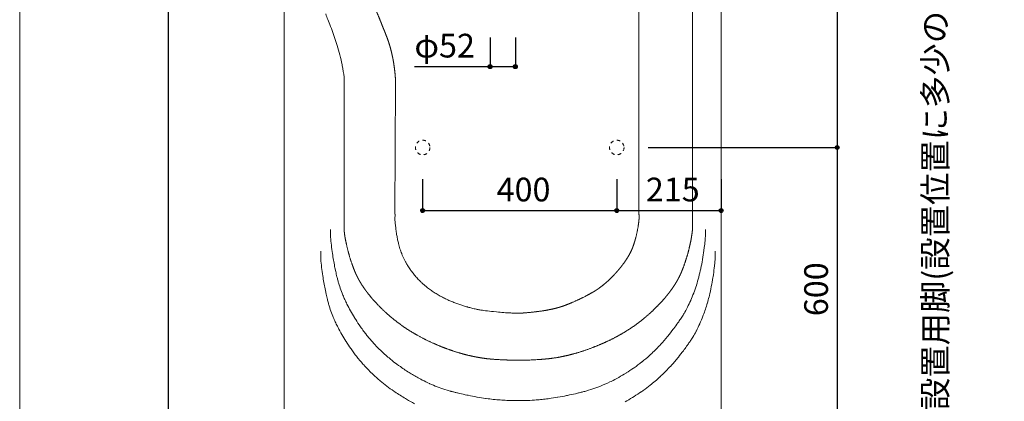
# Model space of a CAD drawing. Units: millimetres. Extents: x -1950 to 1950, y -2856 to 2812.
# Drawn here: x -1950 to 79, y -1705 to -918 of the extents above; entities that cross this region are included whole.
import ezdxf

# ---------------------------------------------------------------- set-up
doc = ezdxf.new("R2010")
doc.units = ezdxf.units.MM
doc.header["$LTSCALE"] = 101.6
doc.header["$PDMODE"] = 1
doc.header["$PDSIZE"] = -2
doc.linetypes.add('STYLE_11', pattern=[0.138889, 0.069444, -0.069444])
for name, color, linetype in [('FLN72-1301', 7, 'Continuous'), ('notes', 7, 'Continuous'), ('template', 7, 'Continuous')]:
    doc.layers.add(name, color=color, linetype=linetype)
doc.styles.add('ＭＳ ゴシック', font='txt', dxfattribs={"bigfont": 'ＭＳ ゴシック'})
doc.dimstyles.new('T-form線あり', dxfattribs={"dimtxt": 48.865234, "dimasz": 7.999512, "dimexe": 0, "dimexo": 50, "dimgap": 0.5, "dimtad": 1, "dimdec": 1, "dimzin": 11, "dimdsep": 46, "dimtxsty": 'ＭＳ ゴシック', "dimblk": 'DOT', "dimcen": 0, "dimazin": 0, "dimtfac": 1, "dimtdec": 1, "dimtix": 1, "dimtmove": 0, "dimatfit": 0, "dimldrblk": 'DOT', "dimfxl": 1, "dimfrac": 2, "dimtolj": 1, "dimtzin": 11, "dimarcsym": 0})
doc.dimstyles.new('Tform長さ固定', dxfattribs={"dimtxt": 48.865234, "dimasz": 7.999512, "dimexe": 0, "dimexo": 50, "dimgap": 0.5, "dimtad": 1, "dimdec": 1, "dimzin": 11, "dimdsep": 46, "dimtxsty": 'ＭＳ ゴシック', "dimblk": 'DOT', "dimcen": 0, "dimazin": 0, "dimtfac": 1, "dimtdec": 1, "dimtix": 1, "dimtmove": 0, "dimatfit": 0, "dimldrblk": 'DOT', "dimfxl": 1, "dimfrac": 2, "dimtolj": 1, "dimtzin": 11, "dimarcsym": 0})

# ---------------------------------------------------------------- blocks, each defined once
blk = doc.blocks.new('*D12')
at = {"linetype": 'Continuous', "lineweight": -2}
h = blk.add_hatch(color=0, dxfattribs=at)
edge = h.paths.add_edge_path()
edge.add_arc((-980.8, -1015), 4, 0, 360, ccw=False)
h = blk.add_hatch(color=0, dxfattribs=at)
edge = h.paths.add_edge_path()
edge.add_arc((-928.7, -1015), 4, 0, 360, ccw=False)
at = {"color": 0, "linetype": 'Continuous', "lineweight": -2}
for p, q in [((-980.8, -955), (-980.8, -1015)), ((-928.7, -955), (-928.7, -1015)), ((-980.8, -1015), (-1136.7, -1015)), ((-928.7, -1015), (-980.8, -1015))]:
    blk.add_line(p, q, dxfattribs=at)
for centre in [(-980.8, -1015), (-928.7, -1015)]:
    blk.add_circle(centre, 4, dxfattribs=at)
at = {"layer": 'Defpoints', "color": 0, "lineweight": 0}
for p in [(-980.8, -871.5), (-928.7, -871.5), (-928.7, -1015)]:
    blk.add_point(p, dxfattribs=at)
at = {"color": 0, "insert": (-1136.7, -947.2), "char_height": 48.87, "attachment_point": 1, "line_spacing_factor": 0.782827, "style": 'ＭＳ ゴシック'}
blk.add_mtext('φ52', dxfattribs=at)
blk = doc.blocks.new('_DOT')
at = {"color": 0, "linetype": 'ByBlock', "lineweight": -2}
blk.add_line((-0.5, 0), (-1, 0), dxfattribs=at)
at = {"color": 0, "linetype": 'ByBlock', "lineweight": -2, "const_width": 0.5}
blk.add_lwpolyline([(-0.25, 0, 1), (0.25, 0, 1)], format="xyb", close=True, dxfattribs=at)
blk = doc.blocks.new('*D23')
at = {"linetype": 'Continuous', "lineweight": -2}
h = blk.add_hatch(color=0, dxfattribs=at)
edge = h.paths.add_edge_path()
edge.add_arc((-1643.8, 118.5), 4, 0, 360, ccw=False)
h = blk.add_hatch(color=0, dxfattribs=at)
edge = h.paths.add_edge_path()
edge.add_arc((-1643.8, -1781.5), 4, 0, 360, ccw=False)
at = {"color": 0, "linetype": 'Continuous', "lineweight": -2}
for p, q in [((-1440.1, 118.5), (-1643.8, 118.5)), ((-1643.8, 118.5), (-1643.8, -1781.5)), ((-1440.1, -1781.5), (-1643.8, -1781.5))]:
    blk.add_line(p, q, dxfattribs=at)
for centre in [(-1643.8, 118.5), (-1643.8, -1781.5)]:
    blk.add_circle(centre, 4, dxfattribs=at)
at = {"layer": 'Defpoints', "color": 0, "lineweight": 0}
for p in [(-1643.8, 118.5), (-1390.1, 118.5), (-1390.1, -1781.5)]:
    blk.add_point(p, dxfattribs=at)
at = {"color": 0, "insert": (-1711.5, -895), "char_height": 48.87, "attachment_point": 1, "rotation": 90, "line_spacing_factor": 0.782827, "style": 'ＭＳ ゴシック'}
blk.add_mtext('1900', dxfattribs=at)
blk = doc.blocks.new('*D26')
at = {"linetype": 'Continuous', "lineweight": -2}
h = blk.add_hatch(color=0, dxfattribs=at)
edge = h.paths.add_edge_path()
edge.add_arc((-1119.8, -1311.5), 4, 0, 360, ccw=False)
h = blk.add_hatch(color=0, dxfattribs=at)
edge = h.paths.add_edge_path()
edge.add_arc((-719.8, -1311.5), 4, 0, 360, ccw=False)
at = {"color": 0, "linetype": 'Continuous', "lineweight": -2}
for p, q in [((-1119.8, -1246.5), (-1119.8, -1311.5)), ((-719.8, -1246.5), (-719.8, -1311.5)), ((-1119.8, -1311.5), (-719.8, -1311.5))]:
    blk.add_line(p, q, dxfattribs=at)
for centre in [(-1119.8, -1311.5), (-719.8, -1311.5)]:
    blk.add_circle(centre, 4, dxfattribs=at)
at = {"layer": 'Defpoints', "color": 0, "lineweight": 0}
for p in [(-1119.8, -1196.5), (-719.8, -1196.5), (-1119.8, -1311.5)]:
    blk.add_point(p, dxfattribs=at)
at = {"color": 0, "insert": (-967.4, -1243.7), "char_height": 48.87, "attachment_point": 1, "line_spacing_factor": 0.782827, "style": 'ＭＳ ゴシック'}
blk.add_mtext('400', dxfattribs=at)
blk = doc.blocks.new('*D27')
at = {"linetype": 'Continuous', "lineweight": -2}
h = blk.add_hatch(color=0, dxfattribs=at)
edge = h.paths.add_edge_path()
edge.add_arc((-719.8, -1311.5), 4, 0, 360, ccw=False)
h = blk.add_hatch(color=0, dxfattribs=at)
edge = h.paths.add_edge_path()
edge.add_arc((-504.8, -1311.5), 4, 0, 360, ccw=False)
at = {"color": 0, "linetype": 'Continuous', "lineweight": -2}
for p, q in [((-719.8, -1246.5), (-719.8, -1311.5)), ((-504.8, -1246.5), (-504.8, -1311.5)), ((-719.8, -1311.5), (-504.8, -1311.5))]:
    blk.add_line(p, q, dxfattribs=at)
for centre in [(-719.8, -1311.5), (-504.8, -1311.5)]:
    blk.add_circle(centre, 4, dxfattribs=at)
at = {"layer": 'Defpoints', "color": 0, "lineweight": 0}
for p in [(-719.8, -1196.5), (-504.8, -1196.5), (-719.8, -1311.5)]:
    blk.add_point(p, dxfattribs=at)
at = {"color": 0, "insert": (-659.9, -1243.7), "char_height": 48.87, "attachment_point": 1, "line_spacing_factor": 0.782827, "style": 'ＭＳ ゴシック'}
blk.add_mtext('215', dxfattribs=at)
blk = doc.blocks.new('*D28')
at = {"linetype": 'Continuous', "lineweight": -2}
h = blk.add_hatch(color=0, dxfattribs=at)
edge = h.paths.add_edge_path()
edge.add_arc((-265.7, -481.5), 4, 0, 360, ccw=False)
h = blk.add_hatch(color=0, dxfattribs=at)
edge = h.paths.add_edge_path()
edge.add_arc((-265.7, -1181.5), 4, 0, 360, ccw=False)
at = {"color": 0, "linetype": 'Continuous', "lineweight": -2}
for p, q in [((-724.7, -481.5), (-265.7, -481.5)), ((-265.7, -481.5), (-265.7, -1181.5)), ((-654.8, -1181.5), (-265.7, -1181.5))]:
    blk.add_line(p, q, dxfattribs=at)
for centre in [(-265.7, -481.5), (-265.7, -1181.5)]:
    blk.add_circle(centre, 4, dxfattribs=at)
at = {"layer": 'Defpoints', "color": 0, "lineweight": 0}
for p in [(-774.7, -481.5), (-265.7, -481.5), (-704.8, -1181.5)]:
    blk.add_point(p, dxfattribs=at)
at = {"color": 0, "insert": (-333.5, -879.2), "char_height": 48.87, "attachment_point": 1, "rotation": 90, "line_spacing_factor": 0.782827, "style": 'ＭＳ ゴシック'}
blk.add_mtext('700', dxfattribs=at)
blk = doc.blocks.new('*D29')
at = {"linetype": 'Continuous', "lineweight": -2}
h = blk.add_hatch(color=0, dxfattribs=at)
edge = h.paths.add_edge_path()
edge.add_arc((-265.7, -1181.5), 4, 0, 360, ccw=False)
h = blk.add_hatch(color=0, dxfattribs=at)
edge = h.paths.add_edge_path()
edge.add_arc((-265.7, -1781.5), 4, 0, 360, ccw=False)
at = {"color": 0, "linetype": 'Continuous', "lineweight": -2}
for p, q in [((-654.8, -1181.5), (-265.7, -1181.5)), ((-265.7, -1181.5), (-265.7, -1781.5)), ((-477.7, -1781.5), (-265.7, -1781.5))]:
    blk.add_line(p, q, dxfattribs=at)
for centre in [(-265.7, -1181.5), (-265.7, -1781.5)]:
    blk.add_circle(centre, 4, dxfattribs=at)
at = {"layer": 'Defpoints', "color": 0, "lineweight": 0}
for p in [(-704.8, -1181.5), (-265.7, -1181.5), (-527.7, -1781.5)]:
    blk.add_point(p, dxfattribs=at)
at = {"color": 0, "insert": (-333.5, -1529.1), "char_height": 48.87, "attachment_point": 1, "rotation": 90, "line_spacing_factor": 0.782827, "style": 'ＭＳ ゴシック'}
blk.add_mtext('600', dxfattribs=at)
blk = doc.blocks.new('グループ-6')
at = {"color": 7, "linetype": 'Continuous', "lineweight": 15, "flags": 128}
blk.add_lwpolyline([(-1281.5, -1338.6), (-1281.5, -1036.7), (-1281.5, -1036.7, 0.016973), (-1285.3, -1012.6), (-1285.6, -1010.6, 0.019615), (-1290.2, -990.9, 0.010637), (-1295.9, -971.5), (-1299.3, -960.8, 0.016445), (-1310.9, -928.3), (-1315, -918.1, -0.001496), (-1319.5, -906.4, -0.005901)], format="xyb", dxfattribs=at)
at = {"color": 7, "linetype": 'Continuous', "lineweight": 15}
for points, weights, knots in [([(-626.5, -321.9), (-626.5, -472.9), (-626.5, -623.8), (-626.4, -624.5), (-625.7, -629.4), (-625, -634.3), (-624.1, -639.2), (-623.5, -642.6), (-622.9, -646.1), (-621.6, -653.5), (-619.9, -660.8), (-619.7, -661.6), (-619.5, -662.3), (-618.2, -668.2), (-616.7, -674.1), (-615.2, -679.9), (-613.4, -685.7), (-613.1, -686.9), (-612.7, -688), (-610.4, -695.6), (-607.7, -703.1), (-605, -710.6), (-601.9, -717.9), (-601.4, -719.2), (-600.9, -720.4), (-596.8, -730.3), (-593, -740.3), (-592.2, -742.3), (-591.5, -744.2), (-588.8, -751.3), (-586.3, -758.5), (-586.2, -758.7), (-586.1, -758.9), (-583.7, -765.7), (-581.5, -772.5), (-581.5, -772.6), (-581.4, -772.8), (-579.3, -779.3), (-577.3, -785.9), (-575.4, -792.5), (-573.7, -799.1), (-573.3, -800.7), (-572.8, -802.3), (-570.3, -812.2), (-568.5, -822.2), (-568.2, -823.7), (-567.9, -825.2), (-565.6, -838.3), (-564.1, -851.5), (-564, -851.7), (-564, -852), (-564, -1095.3), (-564, -1338.6)], [1, 1, 1, 1, 1, 0.999812398693, 1, 1, 1, 0.999707547711, 1, 1, 1, 0.999917719431, 1, 0.999796707574, 1, 1, 1, 0.9995668973, 1, 0.999755449866, 1, 1, 1, 0.999854951392, 1, 1, 1, 0.999941552629, 1, 1, 1, 0.999930029836, 1, 1, 1, 0.999913490347, 1, 0.999826696352, 1, 1, 1, 0.999337848087, 1, 1, 1, 0.999459659689, 1, 1, 1, 1, 1], [0, 0, 0, 1, 1, 2, 2, 3, 3, 4, 4, 5, 5, 6, 6, 7, 7, 8, 8, 9, 9, 10, 10, 11, 11, 12, 12, 13, 13, 14, 14, 15, 15, 16, 16, 17, 17, 18, 18, 19, 19, 20, 20, 21, 21, 22, 22, 23, 23, 24, 24, 25, 25, 26, 26, 26]), ([(-1281.5, -1338.6), (-1281.5, -1345.9), (-1281.5, -1353.2), (-1281.4, -1353.7), (-1280.6, -1360.4), (-1279.7, -1367), (-1278.3, -1373.6), (-1277.9, -1375.5), (-1277.5, -1377.3), (-1275.3, -1387.5), (-1272.7, -1397.6), (-1272.3, -1399.1), (-1271.9, -1400.5), (-1269.3, -1410.6), (-1265.7, -1420.5), (-1264.7, -1423.3), (-1263.7, -1426), (-1262.1, -1430.3), (-1260.5, -1434.5), (-1260.4, -1434.7), (-1260.3, -1434.9), (-1258.8, -1438.7), (-1257.1, -1442.5), (-1255.4, -1446.2), (-1253.5, -1449.8), (-1253.5, -1449.9), (-1253.4, -1450), (-1251.5, -1453.7), (-1249.3, -1457.4), (-1249.3, -1457.4), (-1249.3, -1457.5), (-1247.1, -1461.3), (-1244.7, -1464.9), (-1244.7, -1465), (-1244.6, -1465.1), (-1242.2, -1468.8), (-1239.6, -1472.5), (-1239.5, -1472.6), (-1239.5, -1472.7), (-1236.8, -1476.5), (-1234, -1480.2), (-1233.1, -1481.2), (-1232.3, -1482.3), (-1227.8, -1488.2), (-1223, -1493.7), (-1222.9, -1493.8), (-1222.8, -1493.9), (-1217.7, -1499.6), (-1212.5, -1505.1), (-1212.3, -1505.3), (-1212.1, -1505.5), (-1206.5, -1511.4), (-1200.6, -1517), (-1199.7, -1517.8), (-1198.9, -1518.6), (-1191.2, -1525.9), (-1183.1, -1532.6), (-1183, -1532.7), (-1182.9, -1532.7), (-1174.7, -1539.6), (-1165.9, -1545.9), (-1164.4, -1547), (-1163, -1548.1), (-1155.8, -1553.2), (-1148.4, -1557.9), (-1140.9, -1562.6), (-1133.3, -1567), (-1133.2, -1567), (-1133.2, -1567.1), (-1125.4, -1571.6), (-1117.4, -1575.6), (-1116.3, -1576.1), (-1115.2, -1576.7), (-1105, -1581.7), (-1094.6, -1586.3), (-1093.4, -1586.8), (-1092.3, -1587.3), (-1084, -1590.9), (-1075.5, -1594.1), (-1075.3, -1594.2), (-1075.2, -1594.2), (-1067, -1597.3), (-1058.8, -1600.2), (-1050.5, -1603), (-1042.1, -1605.4), (-1039.4, -1606.1), (-1036.7, -1606.9), (-1028.8, -1609.2), (-1020.7, -1610.9), (-1019.3, -1611.2), (-1017.9, -1611.5), (-1012.7, -1612.7), (-1007.4, -1613.6), (-1002.1, -1614.6), (-996.8, -1615.4), (-995.6, -1615.6), (-994.4, -1615.7), (-986.6, -1616.9), (-978.8, -1617.5), (-977.3, -1617.6), (-975.7, -1617.8), (-964.8, -1618.6), (-953.9, -1619.1), (-951.4, -1619.2), (-948.9, -1619.3), (-932.9, -1620.1), (-917, -1619.8), (-910.3, -1619.7), (-903.6, -1619.6), (-892.1, -1619.4), (-880.6, -1618.5), (-877.1, -1618.2), (-873.7, -1618), (-869.2, -1617.6), (-864.7, -1617.2), (-860.2, -1616.8), (-855.7, -1616.2), (-853.7, -1616), (-851.7, -1615.7), (-843.2, -1614.6), (-834.8, -1612.9), (-833.7, -1612.6), (-832.6, -1612.4), (-822, -1610.3), (-811.5, -1607.5), (-811.4, -1607.4), (-811.2, -1607.4), (-800.3, -1604.5), (-789.7, -1601), (-788.6, -1600.6), (-787.5, -1600.3), (-778.2, -1597.2), (-769.1, -1593.6), (-767.8, -1593.1), (-766.5, -1592.6), (-760, -1590.1), (-753.7, -1587.4), (-747.3, -1584.7), (-741, -1581.8), (-740, -1581.3), (-739, -1580.8), (-730.6, -1577), (-722.6, -1572.6), (-721.2, -1571.9), (-719.8, -1571.2), (-709.4, -1565.6), (-699.4, -1559.3), (-699.4, -1559.3), (-699.3, -1559.2), (-689.4, -1553.1), (-680, -1546.3), (-679.7, -1546), (-679.3, -1545.8), (-670.6, -1539.5), (-662.3, -1532.6), (-661.2, -1531.6), (-660.1, -1530.7), (-654.1, -1525.7), (-648.4, -1520.3), (-647.6, -1519.6), (-646.7, -1518.8), (-642.7, -1515), (-638.8, -1511.1), (-638.7, -1511), (-638.7, -1510.9), (-634.9, -1507.2), (-631.2, -1503.3), (-631.2, -1503.2), (-631.1, -1503.2), (-627.6, -1499.4), (-624.1, -1495.5), (-624.1, -1495.5), (-624, -1495.4), (-620.7, -1491.7), (-617.6, -1487.8), (-617.5, -1487.8), (-617.4, -1487.7), (-614.4, -1484), (-611.5, -1480.1), (-611.4, -1480.1), (-611.4, -1480), (-608.5, -1476.3), (-605.8, -1472.5), (-605.8, -1472.4), (-605.8, -1472.4), (-603.2, -1468.7), (-600.7, -1464.9), (-600.7, -1464.9), (-600.6, -1464.8), (-598.3, -1461.1), (-596.1, -1457.4), (-596.1, -1457.3), (-596, -1457.2), (-593.9, -1453.6), (-592, -1449.8), (-591.9, -1449.8), (-591.9, -1449.7), (-590, -1446.1), (-588.3, -1442.4), (-588, -1441.6), (-587.7, -1440.9), (-586.6, -1438.6), (-585.7, -1436.3), (-584.8, -1433.9), (-583.9, -1431.6), (-583.3, -1430.2), (-582.8, -1428.8), (-580.8, -1423.7), (-579.1, -1418.5), (-578, -1415), (-576.8, -1411.4), (-572.8, -1399.1), (-570, -1386.5), (-568.9, -1381.5), (-567.8, -1376.5), (-566.1, -1369), (-565.1, -1361.3), (-564.1, -1353.7), (-564, -1353.2), (-564, -1345.9), (-564, -1338.6)], [1, 1, 1, 1, 1, 0.999278559403, 1, 1, 1, 0.999722959047, 1, 1, 1, 0.998911422216, 1, 1, 1, 0.999906343715, 1, 1, 1, 0.999661614424, 1, 0.999673879415, 1, 1, 1, 0.999713103454, 1, 1, 1, 0.999747747826, 1, 1, 1, 0.999778999601, 1, 1, 1, 0.999798571592, 1, 1, 1, 0.999378429908, 1, 1, 1, 0.999871673016, 1, 1, 1, 0.999577010089, 1, 1, 1, 0.999531459107, 1, 1, 1, 0.999410562587, 1, 1, 1, 0.999445081673, 1, 0.999866719274, 1, 1, 1, 0.999504108011, 1, 1, 1, 0.999655567483, 1, 1, 1, 0.999673012525, 1, 1, 1, 0.999910526167, 1, 0.999592804064, 1, 1, 1, 0.99952290557, 1, 1, 1, 0.999867625099, 1, 0.999861015171, 1, 1, 1, 0.999401752952, 1, 1, 1, 0.999855190651, 1, 1, 1, 0.999527358946, 1, 1, 1, 0.999533656722, 1, 1, 1, 0.999987233653, 1, 0.999752738259, 1, 1, 1, 0.99944479692, 1, 1, 1, 0.999516385165, 1, 1, 1, 0.999582535281, 1, 1, 1, 0.999644085698, 1, 1, 1, 0.999881507575, 1, 0.999891608408, 1, 1, 1, 0.999525916448, 1, 1, 1, 0.999480014497, 1, 1, 1, 0.999439315982, 1, 1, 1, 0.999407914368, 1, 1, 1, 0.999522720324, 1, 1, 1, 0.999898037844, 1, 1, 1, 0.99988831773, 1, 1, 1, 0.999871677021, 1, 1, 1, 0.999852900285, 1, 1, 1, 0.999831292325, 1, 1, 1, 0.999806396594, 1, 1, 1, 0.999778900089, 1, 1, 1, 0.999747477259, 1, 1, 1, 0.999712595713, 1, 1, 1, 0.999670913097, 1, 1, 1, 0.999649686343, 1, 0.999997666489, 1, 1, 1, 0.999588377894, 1, 1, 1, 0.998918040804, 1, 1, 1, 0.999051429796, 1, 1, 1, 1, 1], [0, 0, 0, 1, 1, 2, 2, 3, 3, 4, 4, 5, 5, 6, 6, 7, 7, 8, 8, 9, 9, 10, 10, 11, 11, 12, 12, 13, 13, 14, 14, 15, 15, 16, 16, 17, 17, 18, 18, 19, 19, 20, 20, 21, 21, 22, 22, 23, 23, 24, 24, 25, 25, 26, 26, 27, 27, 28, 28, 29, 29, 30, 30, 31, 31, 32, 32, 33, 33, 34, 34, 35, 35, 36, 36, 37, 37, 38, 38, 39, 39, 40, 40, 41, 41, 42, 42, 43, 43, 44, 44, 45, 45, 46, 46, 47, 47, 48, 48, 49, 49, 50, 50, 51, 51, 52, 52, 53, 53, 54, 54, 55, 55, 56, 56, 57, 57, 58, 58, 59, 59, 60, 60, 61, 61, 62, 62, 63, 63, 64, 64, 65, 65, 66, 66, 67, 67, 68, 68, 69, 69, 70, 70, 71, 71, 72, 72, 73, 73, 74, 74, 75, 75, 76, 76, 77, 77, 78, 78, 79, 79, 80, 80, 81, 81, 82, 82, 83, 83, 84, 84, 85, 85, 86, 86, 87, 87, 88, 88, 89, 89, 90, 90, 91, 91, 92, 92, 93, 93, 94, 94, 95, 95, 96, 96, 97, 97, 98, 98, 99, 99, 100, 100, 101, 101, 102, 102, 103, 103, 104, 104, 105, 105, 106, 106, 107, 107, 108, 108, 109, 109, 110, 110, 110])]:
    blk.add_rational_spline(points, weights, degree=2, knots=knots, dxfattribs=at)
blk = doc.blocks.new('グループ-7')
at = {"color": 7, "linetype": 'Continuous', "lineweight": 15}
for p, q in [((-674, -863.7), (-674, -1318.7)), ((-1176.7, -1318.7), (-1175.7, -1049.9))]:
    blk.add_line(p, q, dxfattribs=at)
at = {"color": 7, "linetype": 'Continuous', "lineweight": 15, "flags": 128}
blk.add_lwpolyline([(-1176.6, -1318.7), (-1176.8, -1329.5), (-1176.7, -1331.8, 0.008472), (-1175.8, -1341.1, 0.005101), (-1174.8, -1350.5), (-1174.7, -1350.8, 0.011246), (-1173.4, -1360.2), (-1173.3, -1360.5, 0.006007), (-1171.7, -1369.4), (-1171.7, -1369.5, 0.01325), (-1169.8, -1378), (-1169.4, -1379.6, 0.007225), (-1168, -1385), (-1167.9, -1385, 0.007568), (-1166.4, -1390.3), (-1166.4, -1390.3, 0.007994), (-1164.7, -1395.4, 0.008412), (-1162.9, -1400.3), (-1162.8, -1400.6, 0.011158), (-1160.6, -1405.9), (-1160.4, -1406.2, 0.012098), (-1157.8, -1411.7, 0.008328), (-1155, -1417.1), (-1154.6, -1417.9, 0.013734), (-1150.7, -1424.6), (-1150.3, -1425.4, 0.014014), (-1145.1, -1433.3), (-1145.1, -1433.3, 0.014225), (-1139.5, -1440.8), (-1139.5, -1440.8, 0.014342), (-1133.5, -1448, 0.014364), (-1127.1, -1454.9), (-1126.3, -1455.7, 0.01431), (-1121.2, -1460.6, 0.006981), (-1115.9, -1465.3), (-1115.9, -1465.3, 0.012054), (-1110.4, -1469.7), (-1109.5, -1470.5, 0.011962), (-1101.8, -1476.1), (-1101.8, -1476.1, 0.011795), (-1093.9, -1481.4), (-1093.8, -1481.4, 0.011582), (-1085.6, -1486.4), (-1085.5, -1486.4, 0.01134), (-1077, -1491), (-1076.9, -1491, 0.011027), (-1068.1, -1495.3), (-1067.5, -1495.6, 0.010806), (-1059.4, -1499), (-1059.4, -1499.1, 0.005324), (-1051.3, -1502.2), (-1051.2, -1502.2, 0.007325), (-1043.2, -1505.1), (-1043.1, -1505.2, 0.00578), (-1035.3, -1507.8, 0.008104), (-1027.4, -1510.2), (-1026.9, -1510.3, 0.008591), (-1018.3, -1512.6), (-1018.1, -1512.7, 0.00909), (-1009.7, -1514.6), (-1009.1, -1514.7, 0.009738), (-1001.8, -1516.1, 0.007094), (-994.5, -1517.3), (-990.1, -1517.9, 0.010781), (-974, -1519.8), (-967.4, -1520.4, 0.013432), (-937.9, -1522.5), (-935.7, -1522.6), (-925.3, -1522.6)], format="xyb", dxfattribs=at)
at = {"color": 7, "linetype": 'Continuous', "lineweight": 15}
for points, weights, knots in [([(-1175.7, -1049.9), (-1175.7, -1045.5), (-1175.7, -1041.2), (-1176, -1036.1), (-1176.5, -1031), (-1176.5, -1030.8), (-1176.5, -1030.7), (-1177, -1025.2), (-1177.7, -1019.8), (-1177.8, -1019.4), (-1177.8, -1019), (-1178.6, -1013.1), (-1179.5, -1007.2), (-1179.7, -1005.9), (-1179.9, -1004.6), (-1180.5, -1001.4), (-1181.1, -998.1), (-1181.2, -997.7), (-1181.3, -997.3), (-1181.8, -994.9), (-1182.3, -992.4), (-1182.8, -989.9), (-1183.4, -987.5), (-1183.7, -986.3), (-1183.9, -985.1), (-1185.1, -980.3), (-1186.4, -975.5), (-1186.5, -975.2), (-1186.6, -974.8), (-1188.1, -969.6), (-1189.8, -964.4), (-1190.2, -963.3), (-1190.6, -962.1), (-1191.5, -959.3), (-1192.6, -956.4), (-1193.7, -953.6), (-1195.3, -949.6), (-1196.8, -945.6), (-1198.4, -941.5), (-1199.1, -939.8), (-1199.8, -938.1), (-1201.4, -934.1), (-1203, -930.2), (-1204.6, -926.2), (-1206.2, -922.2), (-1206.7, -921.1), (-1207.1, -920), (-1209.7, -913.8), (-1212.2, -907.6), (-1213.4, -904.8), (-1214.5, -902), (-1216.1, -898.1), (-1217.7, -894.1), (-1219.3, -890.2), (-1220.4, -887.4), (-1221.5, -884.7), (-1222.4, -881.9), (-1222.8, -880.7), (-1223.3, -879.5), (-1224.9, -874.8), (-1226.3, -870), (-1226.3, -869.8), (-1226.4, -869.7), (-1227.7, -865.2), (-1228.9, -860.6), (-1230.1, -856), (-1231, -851.3), (-1231.1, -851), (-1231.2, -850.6), (-1232.3, -845.2), (-1233.3, -839.8), (-1233.3, -839.4), (-1233.4, -839.1), (-1234.3, -833.4), (-1235.1, -827.8), (-1235.1, -827.5), (-1235.2, -827.2), (-1235.9, -822.1), (-1236.4, -817), (-1236.4, -816.9), (-1236.4, -816.7), (-1236.9, -812), (-1237.2, -807.2), (-1237.2, -803.2), (-1237.2, -799.1)], [1, 1, 1, 0.999929560227, 1, 1, 1, 0.999860664004, 1, 1, 1, 0.999844021887, 1, 1, 1, 0.99982486847, 1, 1, 1, 0.999998081169, 1, 0.999884413415, 1, 1, 1, 0.999774925316, 1, 1, 1, 0.999750772984, 1, 1, 1, 0.999719408286, 1, 1, 1, 0.999992907564, 1, 1, 1, 0.999995803064, 1, 0.999991757118, 1, 1, 1, 0.999996418918, 1, 1, 1, 0.999998733402, 1, 1, 1, 0.999722610393, 1, 1, 1, 0.999735613628, 1, 1, 1, 0.999807895361, 1, 0.999821697, 1, 1, 1, 0.999786026015, 1, 1, 1, 0.999839894243, 1, 1, 1, 0.99985386878, 1, 1, 1, 0.999924022352, 1, 1, 1], [0, 0, 0, 1, 1, 2, 2, 3, 3, 4, 4, 5, 5, 6, 6, 7, 7, 8, 8, 9, 9, 10, 10, 11, 11, 12, 12, 13, 13, 14, 14, 15, 15, 16, 16, 17, 17, 18, 18, 19, 19, 20, 20, 21, 21, 22, 22, 23, 23, 24, 24, 25, 25, 26, 26, 27, 27, 28, 28, 29, 29, 30, 30, 31, 31, 32, 32, 33, 33, 34, 34, 35, 35, 36, 36, 37, 37, 38, 38, 39, 39, 40, 40, 41, 41, 42, 42, 42]), ([(-674, -1318.7), (-673.9, -1320.9), (-673.9, -1323), (-673.9, -1323.1), (-673.9, -1323.2), (-673.8, -1325.5), (-673.8, -1327.8), (-673.8, -1328), (-673.8, -1328.2), (-674.3, -1334), (-675.1, -1339.8), (-675.2, -1340.1), (-675.2, -1340.5), (-676.1, -1347), (-677.4, -1353.4), (-677.6, -1354.2), (-677.8, -1355), (-679.2, -1362.1), (-681.1, -1369.1), (-681.5, -1370.5), (-681.9, -1371.8), (-683, -1376), (-684.4, -1380.2), (-684.6, -1380.8), (-684.8, -1381.5), (-685.8, -1384.3), (-686.8, -1387.1), (-687.9, -1389.9), (-689.1, -1392.6), (-689.4, -1393.1), (-689.6, -1393.7), (-691.3, -1397.4), (-693.3, -1401), (-693.3, -1401.1), (-693.4, -1401.2), (-695.4, -1405), (-697.7, -1408.7), (-697.8, -1408.7), (-697.8, -1408.8), (-700.2, -1412.7), (-702.8, -1416.4), (-702.8, -1416.5), (-702.9, -1416.6), (-705.6, -1420.5), (-708.5, -1424.2), (-708.9, -1424.7), (-709.3, -1425.3), (-711.6, -1428.3), (-714.1, -1431.3), (-714.4, -1431.6), (-714.7, -1432), (-716.6, -1434.3), (-718.5, -1436.5), (-720.5, -1438.7), (-722.5, -1440.9), (-722.9, -1441.4), (-723.3, -1441.9), (-726.2, -1445), (-729.2, -1448), (-729.5, -1448.4), (-729.9, -1448.7), (-733.3, -1452.2), (-736.9, -1455.6), (-737, -1455.6), (-737, -1455.7), (-740.5, -1458.9), (-744.2, -1462), (-744.2, -1462), (-744.3, -1462.1), (-747.8, -1465), (-751.5, -1467.8), (-751.5, -1467.9), (-751.6, -1467.9), (-755.1, -1470.7), (-758.8, -1473.2), (-759.3, -1473.5), (-759.8, -1473.9), (-762.5, -1475.7), (-765.3, -1477.5), (-766.1, -1478), (-767, -1478.5), (-768.1, -1479.2), (-769.3, -1479.8), (-770.5, -1480.5), (-773.8, -1482.4), (-777, -1484.2), (-780.4, -1486), (-782.2, -1486.9), (-784, -1487.8), (-791, -1491.5), (-798.1, -1494.8), (-799.1, -1495.3), (-800.1, -1495.7), (-806.8, -1498.9), (-813.7, -1501.8), (-815, -1502.3), (-816.2, -1502.8), (-820.6, -1504.6), (-825.1, -1506.3), (-826, -1506.7), (-826.8, -1507), (-829.6, -1508.1), (-832.4, -1509), (-832.6, -1509.1), (-832.8, -1509.1), (-835.2, -1509.9), (-837.6, -1510.6), (-840, -1511.3), (-842.4, -1512), (-842.5, -1512), (-842.5, -1512), (-845.1, -1512.7), (-847.7, -1513.3), (-847.7, -1513.3), (-847.8, -1513.3), (-850.4, -1514), (-853.1, -1514.6), (-853.2, -1514.6), (-853.3, -1514.6), (-856.1, -1515.2), (-858.9, -1515.7), (-859.7, -1515.9), (-860.6, -1516.1), (-865.1, -1517), (-869.6, -1517.7), (-870.6, -1517.8), (-871.5, -1518), (-877.9, -1519), (-884.4, -1519.8), (-884.7, -1519.8), (-884.9, -1519.8), (-891.9, -1520.7), (-898.9, -1521.4), (-898.9, -1521.4), (-898.9, -1521.4), (-905.9, -1522), (-912.9, -1522.6), (-913.3, -1522.6), (-913.7, -1522.6), (-919.5, -1522.6), (-925.3, -1522.6)], [1, 0.99999436807, 1, 1, 1, 0.999994765623, 1, 1, 1, 0.999772482622, 1, 1, 1, 0.999498820295, 1, 1, 1, 0.99947740644, 1, 1, 1, 0.99959656792, 1, 1, 1, 0.999819008356, 1, 0.999390406049, 1, 1, 1, 0.999490214696, 1, 1, 1, 0.999576371879, 1, 1, 1, 0.999650131154, 1, 1, 1, 0.999711008128, 1, 1, 1, 0.999765227562, 1, 1, 1, 0.999950317627, 1, 0.999933062589, 1, 1, 1, 0.999802106093, 1, 1, 1, 0.999773332808, 1, 1, 1, 0.999741592648, 1, 1, 1, 0.999706467926, 1, 1, 1, 0.999668233669, 1, 1, 1, 0.999627458267, 1, 1, 1, 0.999895374405, 1, 1, 1, 0.999845701874, 1, 1, 1, 0.999772187782, 1, 1, 1, 0.999780480315, 1, 1, 1, 0.999903502864, 1, 1, 1, 0.999690598631, 1, 1, 1, 0.999889281313, 1, 0.999907542983, 1, 1, 1, 0.999922958463, 1, 1, 1, 0.99993543005, 1, 1, 1, 0.999943114395, 1, 1, 1, 0.999829197908, 1, 1, 1, 0.999875514411, 1, 1, 1, 0.999907374458, 1, 1, 1, 0.999944966613, 1, 1, 1, 1, 1], [0, 0, 0, 1, 1, 2, 2, 3, 3, 4, 4, 5, 5, 6, 6, 7, 7, 8, 8, 9, 9, 10, 10, 11, 11, 12, 12, 13, 13, 14, 14, 15, 15, 16, 16, 17, 17, 18, 18, 19, 19, 20, 20, 21, 21, 22, 22, 23, 23, 24, 24, 25, 25, 26, 26, 27, 27, 28, 28, 29, 29, 30, 30, 31, 31, 32, 32, 33, 33, 34, 34, 35, 35, 36, 36, 37, 37, 38, 38, 39, 39, 40, 40, 41, 41, 42, 42, 43, 43, 44, 44, 45, 45, 46, 46, 47, 47, 48, 48, 49, 49, 50, 50, 51, 51, 52, 52, 53, 53, 54, 54, 55, 55, 56, 56, 57, 57, 58, 58, 59, 59, 60, 60, 61, 61, 62, 62, 63, 63, 64, 64, 65, 65, 66, 66, 67, 67, 68, 68, 69, 69, 70, 70, 70])]:
    blk.add_rational_spline(points, weights, degree=2, knots=knots, dxfattribs=at)

msp = doc.modelspace()

# ---------------------------------------------------------------- linework, layer by layer
at = {"layer": 'FLN72-1301', "color": 7, "linetype": 'Continuous', "lineweight": 15}
for p, q in [((-1404.75, -1758.46), (-1404.75, 95.52)), ((-504.76, 95.52), (-504.76, -1758.46))]:
    msp.add_line(p, q, dxfattribs=at)
at = {"layer": 'FLN72-1301', "color": 7, "linetype": 'Continuous', "lineweight": 15, "flags": 128}
for points in [[(-537.25, -1350.26), (-537.25, -1365.43, -0.0009183), (-537.47, -1368.03), (-537.96, -1373.72, -0.0111923), (-539.48, -1387.66), (-540.24, -1393.5, -0.0097247), (-543.11, -1412.44), (-543.17, -1412.78, -0.0104624), (-546.66, -1430.91), (-546.73, -1431.23, -0.0112678), (-550.85, -1448.54), (-550.93, -1448.84, -0.0121177), (-555.69, -1465.34), (-555.78, -1465.62, -0.0130039), (-561.17, -1481.31), (-561.26, -1481.56, -0.0139091), (-567.29, -1496.44), (-567.38, -1496.66, -0.0148273), (-574.05, -1510.75), (-574.57, -1511.76, -0.0156823), (-580.99, -1523.42), (-582, -1525.13, -0.0127998), (-586.96, -1533.03, -0.0044734), (-592.18, -1540.76), (-593.67, -1542.92, -0.0117196), (-602.22, -1554.72), (-603.25, -1556.06, -0.0081202), (-614.34, -1570.16), (-615.25, -1571.28, -0.017332), (-628.94, -1586.96), (-631.36, -1589.54, -0.0186281), (-649.94, -1607.97), (-651.93, -1609.8, -0.0197836), (-667.76, -1623.25), (-667.99, -1623.43, -0.0130511), (-684.21, -1635.47), (-684.99, -1636.02, -0.0153807), (-700.26, -1646.07), (-700.54, -1646.24, -0.008017), (-715.71, -1655.23, -0.0170076), (-731.3, -1663.45), (-733.99, -1664.75, -0.0182092), (-754.33, -1673.71), (-756.45, -1674.55, -0.0192743), (-773.1, -1680.43), (-777.7, -1681.86, -0.0127594), (-785.44, -1684.05), (-785.53, -1684.07, -0.0012832), (-793.15, -1686, -0.003926), (-800.8, -1687.84), (-805.02, -1688.83, -0.0069719), (-821.18, -1692.36), (-823.14, -1692.76, -0.007745), (-841.22, -1696.16), (-841.74, -1696.25, -0.0086525), (-858.88, -1698.9), (-861.32, -1699.23, -0.0096979), (-873.66, -1700.67, -0.005613), (-886.04, -1701.73), (-889.25, -1701.97, -0.0139582), (-908.08, -1702.85), (-917.45, -1703.03, -0.0149285), (-941.18, -1702.76), (-946.07, -1702.56, -0.0073713), (-960, -1701.78, -0.0079477), (-973.89, -1700.58), (-974.16, -1700.55, -0.0096813), (-988.56, -1698.79), (-990.03, -1698.58, -0.0085726), (-1007.28, -1695.83), (-1007.81, -1695.74, -0.0076609), (-1026.01, -1692.23), (-1028.64, -1691.68, -0.0068744), (-1043.6, -1688.33), (-1047.86, -1687.32, -0.0030343), (-1054.25, -1685.76, -0.0016645), (-1060.63, -1684.14), (-1061.34, -1683.96, -0.0125574), (-1069.09, -1681.75), (-1074.23, -1680.15, -0.0190865), (-1089.83, -1674.61, -0.0092484), (-1105.11, -1668.21), (-1105.33, -1668.11, -0.0176237), (-1120.68, -1660.67), (-1123.76, -1659.04, -0.016402), (-1143.38, -1647.83), (-1147.77, -1645.13, -0.0134423), (-1158.07, -1638.4, -0.0012501), (-1168.17, -1631.37), (-1169.46, -1630.46, -0.0193864), (-1181.77, -1621.12), (-1186.59, -1617.15, -0.0178122), (-1204.62, -1601.22), (-1204.71, -1601.13, -0.018248), (-1221.36, -1584.13), (-1221.91, -1583.53, -0.0184469), (-1236.23, -1566.58), (-1236.33, -1566.45, -0.016322), (-1249.24, -1548.81), (-1250.6, -1546.82, -0.0132375), (-1259.83, -1532.51), (-1260.08, -1532.09, -0.0069869), (-1268.23, -1518.26), (-1268.35, -1518.06, -0.0156034), (-1275.64, -1504.29), (-1276.88, -1501.76, -0.0085656), (-1281.11, -1492.77, -0.0088493), (-1285.01, -1483.63), (-1285.83, -1481.62, -0.0195688), (-1290.68, -1468.2), (-1291.88, -1464.44, -0.013962), (-1294.04, -1456.95, -0.0025092), (-1295.95, -1449.39), (-1296.33, -1447.84, -0.0081565), (-1298.79, -1437.14), (-1300.38, -1429.63, -0.0163289), (-1305.02, -1403.7), (-1305.58, -1399.87, -0.0152061), (-1309.45, -1366.01), (-1309.5, -1365.43), (-1309.5, -1350.26)], [(-1136.45, -1709.49, -0.0160635), (-1152.84, -1700.4), (-1155.38, -1698.89, -0.0076197), (-1166.3, -1692.14, -0.0073319), (-1177.02, -1685.07), (-1179.11, -1683.65, -0.0147017), (-1193.38, -1673.29, -0.0086257), (-1207.17, -1662.28), (-1207.65, -1661.89, -0.017792), (-1221.75, -1649.34), (-1224.03, -1647.17, -0.0183602), (-1241.18, -1629.54), (-1242.76, -1627.79, -0.0186532), (-1255.52, -1612.57), (-1255.63, -1612.42, -0.0118231), (-1267.22, -1596.75), (-1267.78, -1595.95, -0.0132999), (-1277.49, -1581.34), (-1277.76, -1580.91, -0.0071041), (-1286.33, -1566.79), (-1286.46, -1566.58, -0.0158754), (-1294.13, -1552.53), (-1295.44, -1549.93, -0.0087367), (-1299.88, -1540.75, -0.0090361), (-1303.99, -1531.41), (-1304.85, -1529.36, -0.0200193), (-1309.96, -1515.65), (-1311.22, -1511.8, -0.0143428), (-1313.49, -1504.14, -0.0026288), (-1315.5, -1496.41), (-1315.9, -1494.84, -0.0083171), (-1318.48, -1483.91), (-1320.17, -1476.23, -0.0167512), (-1325.04, -1449.74), (-1325.63, -1445.83, -0.0157035), (-1329.7, -1411.23), (-1329.75, -1410.64), (-1329.75, -1395.12)], [(-517, -1395.12), (-517, -1410.64, -0.0010459), (-517.23, -1413.29), (-517.52, -1416.55, -0.0067371), (-518.45, -1425.7), (-518.96, -1430.09, -0.0096308), (-521.39, -1447.96), (-521.59, -1449.26, -0.0103773), (-524.93, -1468.2), (-525, -1468.54, -0.0111648), (-529.01, -1486.65), (-529.61, -1489.08, -0.012049), (-533.14, -1502.15), (-533.21, -1502.37, -0.0062911), (-537.09, -1514.87, -0.0132946), (-541.45, -1527.2), (-542.25, -1529.29, -0.0142078), (-548.6, -1544.51), (-548.7, -1544.72, -0.0151105), (-555.72, -1559.12), (-556.26, -1560.15, -0.0159224), (-563.02, -1572.07), (-564.58, -1574.63, -0.0127405), (-568.77, -1581.11, -0.0027913), (-573.15, -1587.45), (-574.18, -1588.94, -0.0096796), (-580.85, -1598.1), (-582.5, -1600.28, -0.0080795), (-592.86, -1613.5), (-594.42, -1615.41, -0.0171468), (-608.66, -1631.82), (-611.18, -1634.52, -0.0183054), (-630.54, -1653.86), (-630.8, -1654.1, -0.0194533), (-651.03, -1671.46), (-654.41, -1674.14, -0.020133), (-668.97, -1684.75), (-669.2, -1684.91, -0.005373), (-683.82, -1694.47, -0.0155668), (-698.83, -1703.41), (-702.39, -1705.38, -0.0167173)]]:
    msp.add_lwpolyline(points, format="xyb", dxfattribs=at)
at = {"layer": 'FLN72-1301', "color": 7, "linetype": 'STYLE_11', "lineweight": 15}
for centre in [(-1119.76, -1181.53), (-719.76, -1181.53)]:
    msp.add_circle(centre, 15, dxfattribs=at)
at = {"layer": 'template', "color": 7, "linetype": 'Continuous', "lineweight": 5, "flags": 128}
msp.add_lwpolyline([(1950, 2812), (-1950, 2812), (-1950, -2788), (1950, -2788), (1950, 2812)], dxfattribs=at)

# ---------------------------------------------------------------- block references
at = {"layer": 'FLN72-1301', "color": 7}
for name in ['グループ-6', 'グループ-7']:
    msp.add_blockref(name, (0, 0), dxfattribs=at)

# ---------------------------------------------------------------- texts
at = {"layer": 'notes', "color": 7, "insert": (-87.94, -1759.61), "char_height": 55.5625, "attachment_point": 1, "rotation": 90, "line_spacing_factor": 0.782827, "style": 'ＭＳ ゴシック'}
msp.add_mtext('{\\H0.8795x;\\l=設置用脚(設置位置に多少の誤差が発生する場合があります)}', dxfattribs=at)

# ---------------------------------------------------------------- dimensions: what is measured, and where the dimension line sits
at = {"layer": 'notes', "color": 7, "linetype": 'Continuous', "lineweight": 5}
for base, p1, p2, picture, middle in [((-1643.77, 118.51), (-1390.05, -1781.49), (-1390.05, 118.51), '*D23', (-1643.77, -831.49)), ((-265.73, -481.53), (-704.76, -1181.53), (-774.75, -481.53), '*D28', (-265.73, -831.53)), ((-265.73, -1181.53), (-527.75, -1781.49), (-704.76, -1181.53), '*D29', (-265.73, -1481.51))]:
    dim = msp.add_linear_dim(base=base, p1=p1, p2=p2, angle=90, dimstyle='T-form線あり', override={"dimgap": 10, "dimpost": '<>', "dimtxsty": 'ＭＳ ゴシック', "dimtmove": 2}, dxfattribs=at)
    dim.commit()
    dim.dimension.update_dxf_attribs({"geometry": picture, "text_midpoint": middle})
dim = msp.add_linear_dim(base=(-928.74, -1014.96), p1=(-980.75, -871.51), p2=(-928.74, -871.51), dimstyle='Tform長さ固定', override={"dimgap": 10, "dimpost": 'φ<>', "dimtxsty": 'ＭＳ ゴシック', "dimtix": 0, "dimtmove": 2}, dxfattribs=at)
dim.commit()
dim.dimension.update_dxf_attribs({"geometry": '*D12', "text_midpoint": (-1009.75, -1004.96), "dimtype": 128})
for base, p1, p2, picture, middle in [((-1119.76, -1311.46), (-719.76, -1196.53), (-1119.76, -1196.53), '*D26', (-919.76, -1311.46)), ((-719.76, -1311.46), (-504.76, -1196.53), (-719.76, -1196.53), '*D27', (-612.26, -1311.46))]:
    dim = msp.add_linear_dim(base=base, p1=p1, p2=p2, dimstyle='T-form線あり', override={"dimgap": 10, "dimpost": '<>', "dimtxsty": 'ＭＳ ゴシック', "dimtmove": 2}, dxfattribs=at)
    dim.commit()
    dim.dimension.update_dxf_attribs({"geometry": picture, "text_midpoint": middle})

doc.saveas('drawing.dxf')
